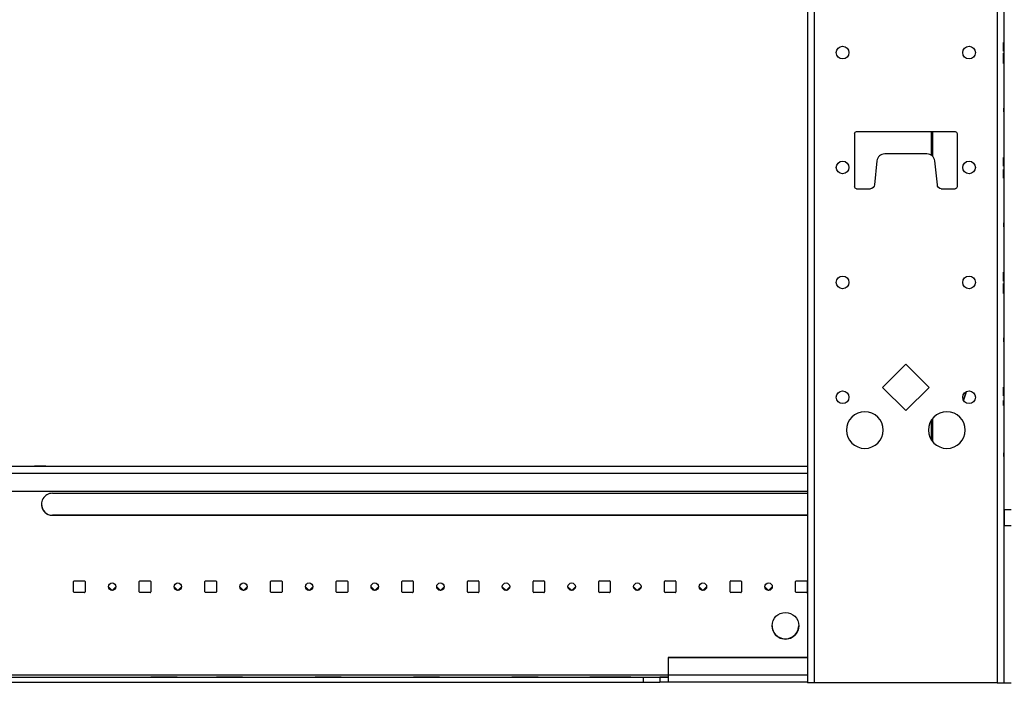
# Model space of a CAD drawing. Units: inches. Extents: x 0 to 76.1, y 0 to 8.5.
# Drawn here: x 4.5 to 5.3, y 2.1 to 2.6 of the extents above; entities that cross this region are included whole.
import ezdxf

# ---------------------------------------------------------------- set-up
doc = ezdxf.new("R2010")
doc.units = ezdxf.units.IN
doc.header["$MEASUREMENT"] = 0
doc.layers.add('1', color=7, linetype='CONTINUOUS', true_color=0xffffff)

msp = doc.modelspace()

# ---------------------------------------------------------------- linework, layer by layer
at = {"layer": '1', "color": 151, "linetype": 'Continuous'}
for p, q in [((5.1518, 6.40352), (5.1518, 2.07188)), ((5.15777, 2.07188), (5.15777, 6.40352)), ((5.31083, 6.40352), (5.31083, 2.07188)), ((5.3168, 2.20345), (5.3168, 6.27147)), ((5.19305, 2.53372), (5.27555, 2.53372)), ((5.1914, 2.53207), (5.1914, 2.48752)), ((5.2772, 2.53207), (5.2772, 2.48752)), ((5.21002, 2.50911), (5.2079, 2.48917)), ((5.25202, 2.51502), (5.21659, 2.51502)), ((5.2607, 2.48917), (5.25858, 2.50911)), ((5.19305, 2.48587), (5.2046, 2.48587)), ((5.264, 2.48587), (5.27555, 2.48587)), ((5.21486, 2.31938), (5.2343, 2.33883)), ((5.2343, 2.33883), (5.25375, 2.31938)), ((5.2343, 2.29994), (5.21486, 2.31938)), ((5.25375, 2.31938), (5.2343, 2.29994)), ((5.15777, 2.07188), (5.1518, 2.07188)), ((5.31083, 2.07188), (5.15777, 2.07188)), ((5.31083, 2.07188), (5.3168, 2.07188))]:
    msp.add_line(p, q, dxfattribs=at)
at = {"layer": '1', "color": 3, "linetype": 'Continuous'}
for p, q in [((5.31625, 2.59399), (5.31625, 2.59934)), ((5.31625, 2.59934), (5.31625, 2.59371)), ((5.31625, 2.59786), (5.31625, 2.59399)), ((5.31625, 2.59399), (5.31625, 2.59786)), ((5.31625, 2.59247), (5.31625, 2.59399)), ((5.31625, 2.59371), (5.31625, 2.59247)), ((5.31625, 2.5908), (5.31625, 2.59247)), ((5.31625, 2.59247), (5.31625, 2.5908)), ((5.31625, 2.55342), (5.31625, 2.55012)), ((5.31625, 2.55342), (5.31625, 2.55012)), ((5.31625, 2.50192), (5.31625, 2.50054)), ((5.31625, 2.50041), (5.31625, 2.50179)), ((5.31625, 2.49921), (5.31625, 2.49905)), ((5.31625, 2.45717), (5.31625, 2.45387)), ((5.31625, 2.45717), (5.31625, 2.45387)), ((5.31625, 2.39813), (5.31625, 2.40629)), ((5.31625, 2.40445), (5.31625, 2.40601)), ((5.31625, 2.40419), (5.31625, 2.39813)), ((5.31625, 2.36092), (5.31625, 2.35762)), ((5.31625, 2.36092), (5.31625, 2.35762)), ((5.31625, 2.30424), (5.31625, 2.30563)), ((5.31625, 2.30514), (5.31625, 2.30424)), ((5.31625, 2.26467), (5.31625, 2.26137)), ((5.31625, 2.26467), (5.31625, 2.26137))]:
    msp.add_line(p, q, dxfattribs=at)
at = {"layer": '1', "color": 215, "linetype": 'Continuous'}
for p, q in [((5.25575, 2.51388), (5.25575, 2.53373)), ((5.28468, 2.31454), (5.28259, 2.30873)), ((5.28461, 2.31569), (5.28468, 2.31454)), ((5.25575, 2.2753), (5.25575, 2.29202))]:
    msp.add_line(p, q, dxfattribs=at)
at = {"layer": '1', "color": 214, "linetype": 'Continuous'}
for p, q in [((5.25658, 2.53373), (5.25658, 2.51322)), ((5.28259, 2.30873), (5.28468, 2.31454)), ((5.28468, 2.31454), (5.28461, 2.31569)), ((5.25658, 2.29319), (5.25658, 2.27412))]:
    msp.add_line(p, q, dxfattribs=at)
at = {"layer": '1', "color": 30, "linetype": 'Continuous'}
for p, q in [((3.83182, 2.25339), (5.15178, 2.25339)), ((3.83182, 2.25338), (5.15178, 2.25338)), ((3.83182, 2.24741), (5.15178, 2.24741)), ((3.83182, 2.23248), (5.15178, 2.23248)), ((4.5193, 2.23068), (5.1518, 2.23068)), ((4.5193, 2.2122), (5.1518, 2.2122)), ((5.1518, 2.2122), (4.5193, 2.2122)), ((4.5193, 2.2122), (4.5193, 2.2122)), ((4.53698, 2.14812), (4.53698, 2.15665)), ((4.53753, 2.1572), (4.54606, 2.1572)), ((4.54661, 2.15665), (4.54661, 2.14812)), ((4.59198, 2.14812), (4.59198, 2.15665)), ((4.59253, 2.1572), (4.60106, 2.1572)), ((4.60161, 2.15665), (4.60161, 2.14812)), ((4.64698, 2.14812), (4.64698, 2.15665)), ((4.64753, 2.1572), (4.65606, 2.1572)), ((4.65661, 2.15665), (4.65661, 2.14812)), ((4.70198, 2.14812), (4.70198, 2.15665)), ((4.70253, 2.1572), (4.71106, 2.1572)), ((4.71161, 2.15665), (4.71161, 2.14812)), ((4.75698, 2.14812), (4.75698, 2.15665)), ((4.75753, 2.1572), (4.76606, 2.1572)), ((4.76661, 2.15665), (4.76661, 2.14812)), ((4.81198, 2.14812), (4.81198, 2.15665)), ((4.81253, 2.1572), (4.82106, 2.1572)), ((4.82161, 2.15665), (4.82161, 2.14812)), ((4.86698, 2.14812), (4.86698, 2.15665)), ((4.86753, 2.1572), (4.87606, 2.1572)), ((4.87661, 2.15665), (4.87661, 2.14812)), ((4.92198, 2.14812), (4.92198, 2.15665)), ((4.92253, 2.1572), (4.93106, 2.1572)), ((4.93161, 2.15665), (4.93161, 2.14812)), ((4.97698, 2.14812), (4.97698, 2.15665)), ((4.97753, 2.1572), (4.98606, 2.1572)), ((4.98661, 2.15665), (4.98661, 2.14812)), ((5.03198, 2.14812), (5.03198, 2.15665)), ((5.03253, 2.1572), (5.04106, 2.1572)), ((5.04161, 2.15665), (5.04161, 2.14812)), ((5.08698, 2.14812), (5.08698, 2.15665)), ((5.08753, 2.1572), (5.09606, 2.1572)), ((5.09661, 2.15665), (5.09661, 2.14812)), ((5.14198, 2.14812), (5.14198, 2.15665)), ((5.14253, 2.1572), (5.15106, 2.1572)), ((5.15161, 2.15665), (5.15161, 2.14812)), ((4.54606, 2.14757), (4.53753, 2.14757)), ((4.54606, 2.14757), (4.53753, 2.14757)), ((4.53753, 2.14757), (4.53753, 2.14757)), ((4.54606, 2.14757), (4.54606, 2.14757)), ((4.56619, 2.15238), (4.5693, 2.14928)), ((4.5693, 2.14928), (4.5724, 2.15238)), ((4.60106, 2.14757), (4.59253, 2.14757)), ((4.60106, 2.14757), (4.59253, 2.14757)), ((4.59253, 2.14757), (4.59253, 2.14757)), ((4.60106, 2.14757), (4.60106, 2.14757)), ((4.62119, 2.15238), (4.6243, 2.14928)), ((4.6243, 2.14928), (4.6274, 2.15238)), ((4.65606, 2.14757), (4.64753, 2.14757)), ((4.65606, 2.14757), (4.64753, 2.14757)), ((4.64753, 2.14757), (4.64753, 2.14757)), ((4.65606, 2.14757), (4.65606, 2.14757)), ((4.67619, 2.15238), (4.6793, 2.14928)), ((4.6793, 2.14928), (4.6824, 2.15238)), ((4.70253, 2.14757), (4.70253, 2.14757)), ((4.71106, 2.14757), (4.70253, 2.14757)), ((4.71106, 2.14757), (4.70253, 2.14757)), ((4.71106, 2.14757), (4.71106, 2.14757)), ((4.73119, 2.15238), (4.7343, 2.14928)), ((4.7343, 2.14928), (4.7374, 2.15238)), ((4.76606, 2.14757), (4.75753, 2.14757)), ((4.75753, 2.14757), (4.75753, 2.14757)), ((4.76606, 2.14757), (4.75753, 2.14757)), ((4.76606, 2.14757), (4.76606, 2.14757)), ((4.78619, 2.15238), (4.7893, 2.14928)), ((4.7893, 2.14928), (4.7924, 2.15238)), ((4.81253, 2.14757), (4.81253, 2.14757)), ((4.82106, 2.14757), (4.81253, 2.14757)), ((4.82106, 2.14757), (4.81253, 2.14757)), ((4.82106, 2.14757), (4.82106, 2.14757)), ((4.84119, 2.15238), (4.8443, 2.14928)), ((4.8443, 2.14928), (4.8474, 2.15238)), ((4.86753, 2.14757), (4.86753, 2.14757)), ((4.87606, 2.14757), (4.86753, 2.14757)), ((4.87606, 2.14757), (4.86753, 2.14757)), ((4.87606, 2.14757), (4.87606, 2.14757)), ((4.89619, 2.15238), (4.8993, 2.14928)), ((4.8993, 2.14928), (4.9024, 2.15238)), ((4.92253, 2.14757), (4.92253, 2.14757)), ((4.93106, 2.14757), (4.92253, 2.14757)), ((4.93106, 2.14757), (4.92253, 2.14757)), ((4.93106, 2.14757), (4.93106, 2.14757)), ((4.95119, 2.15238), (4.9543, 2.14928)), ((4.9543, 2.14928), (4.9574, 2.15238)), ((4.97753, 2.14757), (4.97753, 2.14757)), ((4.98606, 2.14757), (4.97753, 2.14757)), ((4.98606, 2.14757), (4.97753, 2.14757)), ((4.98606, 2.14757), (4.98606, 2.14757)), ((5.00619, 2.15238), (5.0093, 2.14928)), ((5.0093, 2.14928), (5.0124, 2.15238)), ((5.04106, 2.14757), (5.03253, 2.14757)), ((5.03253, 2.14757), (5.03253, 2.14757)), ((5.04106, 2.14757), (5.03253, 2.14757)), ((5.04106, 2.14757), (5.04106, 2.14757)), ((5.06119, 2.15238), (5.0643, 2.14928)), ((5.0643, 2.14928), (5.0674, 2.15238)), ((5.09606, 2.14757), (5.08753, 2.14757)), ((5.08753, 2.14757), (5.08753, 2.14757)), ((5.09606, 2.14757), (5.08753, 2.14757)), ((5.09606, 2.14757), (5.09606, 2.14757)), ((5.11619, 2.15238), (5.1193, 2.14928)), ((5.1193, 2.14928), (5.1224, 2.15238)), ((5.15106, 2.14757), (5.14253, 2.14757)), ((5.14253, 2.14757), (5.14253, 2.14757)), ((5.15106, 2.14757), (5.14253, 2.14757)), ((5.15106, 2.14757), (5.15106, 2.14757)), ((5.03512, 2.09317), (5.03512, 2.09317)), ((5.15181, 2.09317), (5.03512, 2.09317)), ((5.03512, 2.09317), (5.15181, 2.09317)), ((5.03512, 2.09317), (5.03512, 2.07823)), ((5.03511, 2.07824), (3.94887, 2.07824)), ((3.94887, 2.07659), (5.03511, 2.07659)), ((3.96949, 2.07658), (5.01449, 2.07658)), ((3.96949, 2.07226), (5.01449, 2.07226)), ((5.01449, 2.07226), (5.01449, 2.07658)), ((5.02824, 2.07658), (5.02824, 2.07226)), ((5.02824, 2.07658), (5.02824, 2.07658)), ((5.15181, 2.07823), (5.03512, 2.07823)), ((5.03512, 2.07823), (5.03512, 2.07227)), ((5.15181, 2.07227), (5.03512, 2.07227))]:
    msp.add_line(p, q, dxfattribs=at)
at = {"layer": '1', "color": 1, "linetype": 'Continuous'}
for p, q in [((5.3168, 2.21719), (5.32258, 2.21719)), ((5.3168, 2.21719), (5.3168, 2.20344)), ((5.32258, 2.20344), (5.3168, 2.20344)), ((5.3168, 2.07144), (5.3168, 2.20344)), ((5.32258, 2.07144), (5.3168, 2.07144))]:
    msp.add_line(p, q, dxfattribs=at)
at = {"layer": '1', "color": 151, "linetype": 'Continuous'}
for centre in [(5.18128, 2.59988), (5.28732, 2.59988), (5.18128, 2.50363), (5.28732, 2.50363), (5.18128, 2.40738), (5.28732, 2.40738), (5.18128, 2.31113), (5.28732, 2.31113)]:
    msp.add_circle(centre, 0.00531, dxfattribs=at)
at = {"layer": '1', "color": 151, "linetype": 'Continuous', "extrusion": (0, 0, -1)}
for centre in [(-5.19993, 2.28363), (-5.26868, 2.28363)]:
    msp.add_circle(centre, 0.0154, dxfattribs=at)
for centre, radius, start, end in [((-5.19305, 2.53207), 0.00165, 0, 90), ((-5.27555, 2.53207), 0.00165, 90, 180), ((-5.19305, 2.48752), 0.00165, 270, 0), ((-5.2046, 2.48917), 0.0033, 180, 270), ((-5.264, 2.48917), 0.0033, 270, 0), ((-5.27555, 2.48752), 0.00165, 180, 270)]:
    msp.add_arc(centre, radius, start, end, dxfattribs=at)
at = {"layer": '1', "color": 151, "linetype": 'Continuous'}
for centre, start, end in [((5.21659, 2.50842), 90, 173.92754), ((5.25202, 2.50842), 6.07246, 90)]:
    msp.add_arc(centre, 0.0066, start, end, dxfattribs=at)
at = {"layer": '1', "color": 30, "linetype": 'Continuous'}
for centre, major_axis, ratio in [((4.50899, 2.25339), (0.00481, 0), 0.000205), ((4.5693, 2.15238), (-0.00311, 0), 1), ((4.6243, 2.15238), (-0.00311, 0), 1), ((4.6793, 2.15238), (-0.00311, 0), 1), ((4.7343, 2.15238), (-0.00311, 0), 1), ((4.7893, 2.15238), (-0.00311, 0), 1), ((4.8443, 2.15238), (-0.00311, 0), 1), ((4.8993, 2.15238), (-0.00311, 0), 1), ((4.9543, 2.15238), (-0.00311, 0), 1), ((5.0093, 2.15238), (-0.00311, 0), 1), ((5.0643, 2.15238), (-0.00311, 0), 1), ((5.1193, 2.15238), (-0.00311, 0), 1), ((5.13338, 2.11969), (-0.01116, 0), 1), ((4.61269, 2.07658), (-0.01092, 0), 0.000205), ((4.66769, 2.07658), (-0.01092, 0), 0.000205), ((4.75019, 2.07658), (-0.01092, 0), 0.000205), ((4.83269, 2.07658), (-0.01092, 0), 0.000205), ((4.91519, 2.07658), (-0.01092, 0), 0.000205), ((4.9868, 2.07658), (-0.01719, 0), 0.000205)]:
    msp.add_ellipse(centre, major_axis=major_axis, ratio=ratio, dxfattribs=at)
for centre, major_axis, ratio, start_param, end_param in [((4.5193, 2.22144), (-0.00924, 0), 1, 4.712389, 7.853982), ((4.5193, 2.22144), (0.00924, 0), 1, 3.14161, 4.712389), ((4.53753, 2.15665), (-0.00055, 0), 1, 4.712389, 6.283185), ((4.54606, 2.15665), (-0.00055, 0), 1, 3.141593, 4.712389), ((4.59253, 2.15665), (-0.00055, 0), 1, 4.712389, 6.283185), ((4.60106, 2.15665), (-0.00055, 0), 1, 3.141593, 4.712389), ((4.64753, 2.15665), (-0.00055, 0), 1, 4.712389, 6.283185), ((4.65606, 2.15665), (-0.00055, 0), 1, 3.141593, 4.712389), ((4.70253, 2.15665), (-0.00055, 0), 1, 4.712389, 6.283185), ((4.71106, 2.15665), (-0.00055, 0), 1, 3.141593, 4.712389), ((4.75753, 2.15665), (-0.00055, 0), 1, 4.712389, 6.283185), ((4.76606, 2.15665), (-0.00055, 0), 1, 3.141593, 4.712389), ((4.81253, 2.15665), (-0.00055, 0), 1, 4.712389, 6.283185), ((4.82106, 2.15665), (-0.00055, 0), 1, 3.141593, 4.712389), ((4.86753, 2.15665), (-0.00055, 0), 1, 4.712389, 6.283185), ((4.87606, 2.15665), (-0.00055, 0), 1, 3.141593, 4.712389), ((4.92253, 2.15665), (-0.00055, 0), 1, 4.712389, 6.283185), ((4.93106, 2.15665), (-0.00055, 0), 1, 3.141593, 4.712389), ((4.97753, 2.15665), (-0.00055, 0), 1, 4.712389, 6.283185), ((4.98606, 2.15665), (-0.00055, 0), 1, 3.141593, 4.712389), ((5.03253, 2.15665), (-0.00055, 0), 1, 4.712389, 6.283185), ((5.04106, 2.15665), (-0.00055, 0), 1, 3.141593, 4.712389), ((5.08753, 2.15665), (-0.00055, 0), 1, 4.712389, 6.283185), ((5.09606, 2.15665), (-0.00055, 0), 1, 3.141593, 4.712389), ((5.14253, 2.15665), (-0.00055, 0), 1, 4.712389, 6.283185), ((5.15106, 2.15665), (-0.00055, 0), 1, 3.141593, 4.712389), ((4.53753, 2.14812), (0.00055, 0), 1, 3.141593, 4.712389), ((4.53753, 2.14812), (-0.00055, 0), 1, 0, 1.570796), ((4.54606, 2.14812), (-0.00055, 0), 1, 1.570796, 3.141593), ((4.54606, 2.14812), (0.00055, 0), 1, 4.712389, 6.283185), ((4.59253, 2.14812), (-0.00055, 0), 1, 0, 1.570796), ((4.59253, 2.14812), (0.00055, 0), 1, 3.141593, 4.712389), ((4.60106, 2.14812), (-0.00055, 0), 1, 1.570796, 3.141593), ((4.60106, 2.14812), (0.00055, 0), 1, 4.712389, 6.283185), ((4.64753, 2.14812), (0.00055, 0), 1, 3.141593, 4.712389), ((4.64753, 2.14812), (-0.00055, 0), 1, 0, 1.570796), ((4.65606, 2.14812), (0.00055, 0), 1, 4.712389, 6.283185), ((4.65606, 2.14812), (-0.00055, 0), 1, 1.570796, 3.141593), ((4.70253, 2.14812), (-0.00055, 0), 1, 0, 1.570796), ((4.70253, 2.14812), (0.00055, 0), 1, 3.141593, 4.712389), ((4.71106, 2.14812), (-0.00055, 0), 1, 1.570796, 3.141593), ((4.71106, 2.14812), (0.00055, 0), 1, 4.712389, 6.283185), ((4.75753, 2.14812), (-0.00055, 0), 1, 0, 1.570796), ((4.75753, 2.14812), (0.00055, 0), 1, 3.141593, 4.712389), ((4.76606, 2.14812), (0.00055, 0), 1, 4.712389, 6.283185), ((4.76606, 2.14812), (-0.00055, 0), 1, 1.570796, 3.141593), ((4.81253, 2.14812), (0.00055, 0), 1, 3.141593, 4.712389), ((4.81253, 2.14812), (-0.00055, 0), 1, 0, 1.570796), ((4.82106, 2.14812), (-0.00055, 0), 1, 1.570796, 3.141593), ((4.82106, 2.14812), (0.00055, 0), 1, 4.712389, 6.283185), ((4.86753, 2.14812), (0.00055, 0), 1, 3.141593, 4.712389), ((4.86753, 2.14812), (-0.00055, 0), 1, 0, 1.570796), ((4.87606, 2.14812), (-0.00055, 0), 1, 1.570796, 3.141593), ((4.87606, 2.14812), (0.00055, 0), 1, 4.712389, 6.283185), ((4.92253, 2.14812), (0.00055, 0), 1, 3.141593, 4.712389), ((4.92253, 2.14812), (-0.00055, 0), 1, 0, 1.570796), ((4.93106, 2.14812), (-0.00055, 0), 1, 1.570796, 3.141593), ((4.93106, 2.14812), (0.00055, 0), 1, 4.712389, 6.283185), ((4.97753, 2.14812), (-0.00055, 0), 1, 0, 1.570796), ((4.97753, 2.14812), (0.00055, 0), 1, 3.141593, 4.712389), ((4.98606, 2.14812), (0.00055, 0), 1, 4.712389, 6.283185), ((4.98606, 2.14812), (-0.00055, 0), 1, 1.570796, 3.141593), ((5.03253, 2.14812), (0.00055, 0), 1, 3.141593, 4.712389), ((5.03253, 2.14812), (-0.00055, 0), 1, 0, 1.570796), ((5.04106, 2.14812), (0.00055, 0), 1, 4.712389, 6.283185), ((5.04106, 2.14812), (-0.00055, 0), 1, 1.570796, 3.141593), ((5.08753, 2.14812), (0.00055, 0), 1, 3.141593, 4.712389), ((5.08753, 2.14812), (-0.00055, 0), 1, 0, 1.570796), ((5.09606, 2.14812), (0.00055, 0), 1, 4.712389, 6.283185), ((5.09606, 2.14812), (-0.00055, 0), 1, 1.570796, 3.141593), ((5.14253, 2.14812), (0.00055, 0), 1, 3.141593, 4.712389), ((5.14253, 2.14812), (-0.00055, 0), 1, 0, 1.570796), ((5.15106, 2.14812), (0.00055, 0), 1, 4.712389, 6.283185), ((5.15106, 2.14812), (-0.00055, 0), 1, 1.570796, 3.141593), ((5.13338, 2.11969), (-0.01116, 0), 1, 0, 3.141603), ((5.01449, 2.07658), (-0.01375, 0), 0.000205, 1.570796, 3.141593), ((5.01449, 2.07226), (0.01375, 0), 0.000205, 4.712389, 6.283185), ((5.03168, 2.07658), (0.00344, 0), 0.000205, 0, 3.141593), ((5.03168, 2.07227), (-0.00344, 0), 0.000205, 3.141593, 6.283185)]:
    msp.add_ellipse(centre, major_axis=major_axis, ratio=ratio, start_param=start_param, end_param=end_param, dxfattribs=at)
at = {"layer": '1', "color": 3, "linetype": 'Continuous'}
for points in [[(5.31625, 2.60722), (5.31625, 2.60797), (5.31625, 2.60834), (5.31625, 2.60834)], [(5.31625, 2.60834), (5.31625, 2.60834), (5.31625, 2.6082), (5.31625, 2.60793)], [(5.31625, 2.60793), (5.31625, 2.60765), (5.31625, 2.60725), (5.31625, 2.60671)], [(5.31625, 2.60467), (5.31625, 2.60575), (5.31625, 2.60661), (5.31625, 2.60722)], [(5.31625, 2.60692), (5.31625, 2.60692), (5.31625, 2.6067), (5.31625, 2.60627)], [(5.31625, 2.6062), (5.31625, 2.60668), (5.31625, 2.60692), (5.31625, 2.60692)], [(5.31625, 2.60671), (5.31625, 2.60617), (5.31625, 2.60549), (5.31625, 2.60467)], [(5.31625, 2.60627), (5.31625, 2.60584), (5.31625, 2.6053), (5.31625, 2.60467)], [(5.31625, 2.60468), (5.31625, 2.60532), (5.31625, 2.60583), (5.31625, 2.6062)], [(5.31625, 2.60306), (5.31625, 2.6035), (5.31625, 2.60403), (5.31625, 2.60468)], [(5.31625, 2.60262), (5.31625, 2.60316), (5.31625, 2.60384), (5.31625, 2.60467)], [(5.31625, 2.60467), (5.31625, 2.60403), (5.31625, 2.6035), (5.31625, 2.60306)], [(5.31625, 2.60467), (5.31625, 2.60406), (5.31625, 2.60353), (5.31625, 2.60308)], [(5.31625, 2.60308), (5.31625, 2.60262), (5.31625, 2.60224), (5.31625, 2.60195)], [(5.31625, 2.60306), (5.31625, 2.60263), (5.31625, 2.60241), (5.31625, 2.60242)], [(5.31625, 2.60242), (5.31625, 2.60242), (5.31625, 2.60263), (5.31625, 2.60306)], [(5.31625, 2.6014), (5.31625, 2.60167), (5.31625, 2.60208), (5.31625, 2.60262)], [(5.31625, 2.60195), (5.31625, 2.60165), (5.31625, 2.60142), (5.31625, 2.60125)], [(5.31625, 2.60099), (5.31625, 2.601), (5.31625, 2.60113), (5.31625, 2.6014)], [(5.31625, 2.60125), (5.31625, 2.60108), (5.31625, 2.60099), (5.31625, 2.601)], [(5.31625, 2.51097), (5.31625, 2.51172), (5.31625, 2.51209), (5.31625, 2.51209)], [(5.31625, 2.51209), (5.31625, 2.51209), (5.31625, 2.51195), (5.31625, 2.51168)], [(5.31625, 2.51168), (5.31625, 2.5114), (5.31625, 2.511), (5.31625, 2.51046)], [(5.31625, 2.50842), (5.31625, 2.5095), (5.31625, 2.51036), (5.31625, 2.51097)], [(5.31625, 2.51067), (5.31625, 2.51067), (5.31625, 2.51045), (5.31625, 2.51002)], [(5.31625, 2.50995), (5.31625, 2.51043), (5.31625, 2.51067), (5.31625, 2.51067)], [(5.31625, 2.51046), (5.31625, 2.50992), (5.31625, 2.50924), (5.31625, 2.50842)], [(5.31625, 2.51002), (5.31625, 2.50959), (5.31625, 2.50905), (5.31625, 2.50842)], [(5.31625, 2.50843), (5.31625, 2.50907), (5.31625, 2.50958), (5.31625, 2.50995)], [(5.31625, 2.50681), (5.31625, 2.50725), (5.31625, 2.50778), (5.31625, 2.50843)], [(5.31625, 2.50842), (5.31625, 2.50778), (5.31625, 2.50725), (5.31625, 2.50681)], [(5.31625, 2.50637), (5.31625, 2.50691), (5.31625, 2.50759), (5.31625, 2.50842)], [(5.31625, 2.50842), (5.31625, 2.50781), (5.31625, 2.50728), (5.31625, 2.50683)], [(5.31625, 2.50683), (5.31625, 2.50637), (5.31625, 2.50599), (5.31625, 2.5057)], [(5.31625, 2.50681), (5.31625, 2.50638), (5.31625, 2.50616), (5.31625, 2.50617)], [(5.31625, 2.50617), (5.31625, 2.50617), (5.31625, 2.50638), (5.31625, 2.50681)], [(5.31625, 2.50515), (5.31625, 2.50542), (5.31625, 2.50583), (5.31625, 2.50637)], [(5.31625, 2.5057), (5.31625, 2.5054), (5.31625, 2.50517), (5.31625, 2.505)], [(5.31625, 2.50474), (5.31625, 2.50475), (5.31625, 2.50488), (5.31625, 2.50515)], [(5.31625, 2.505), (5.31625, 2.50483), (5.31625, 2.50474), (5.31625, 2.50475)], [(5.31625, 2.50081), (5.31625, 2.50146), (5.31625, 2.50183), (5.31625, 2.50192)], [(5.31625, 2.50179), (5.31625, 2.50161), (5.31625, 2.50123), (5.31625, 2.50063)], [(5.31625, 2.49835), (5.31625, 2.49934), (5.31625, 2.50016), (5.31625, 2.50081)], [(5.31625, 2.50063), (5.31625, 2.50004), (5.31625, 2.49929), (5.31625, 2.4984)], [(5.31625, 2.50054), (5.31625, 2.50039), (5.31625, 2.50012), (5.31625, 2.49974)], [(5.31625, 2.49972), (5.31625, 2.50007), (5.31625, 2.50031), (5.31625, 2.50041)], [(5.31625, 2.49974), (5.31625, 2.49935), (5.31625, 2.49889), (5.31625, 2.49834)], [(5.31625, 2.49837), (5.31625, 2.49891), (5.31625, 2.49936), (5.31625, 2.49972)], [(5.31625, 2.49823), (5.31625, 2.49849), (5.31625, 2.49882), (5.31625, 2.49921)], [(5.31625, 2.49905), (5.31625, 2.49896), (5.31625, 2.49888), (5.31625, 2.49883)], [(5.31625, 2.49883), (5.31625, 2.49824), (5.31625, 2.49771), (5.31625, 2.49724)], [(5.31625, 2.4984), (5.31625, 2.49779), (5.31625, 2.49723), (5.31625, 2.49671)], [(5.31625, 2.49705), (5.31625, 2.49739), (5.31625, 2.49784), (5.31625, 2.49837)], [(5.31625, 2.49564), (5.31625, 2.49635), (5.31625, 2.49726), (5.31625, 2.49835)], [(5.31625, 2.49834), (5.31625, 2.4977), (5.31625, 2.49715), (5.31625, 2.4967)], [(5.31625, 2.49665), (5.31625, 2.49706), (5.31625, 2.49759), (5.31625, 2.49823)], [(5.31625, 2.49724), (5.31625, 2.49677), (5.31625, 2.49654), (5.31625, 2.49654)], [(5.31625, 2.49654), (5.31625, 2.49654), (5.31625, 2.49671), (5.31625, 2.49705)], [(5.31625, 2.49671), (5.31625, 2.4962), (5.31625, 2.4958), (5.31625, 2.49553)], [(5.31625, 2.4967), (5.31625, 2.49626), (5.31625, 2.49603), (5.31625, 2.49603)], [(5.31625, 2.49551), (5.31625, 2.49577), (5.31625, 2.49616), (5.31625, 2.49667)], [(5.31625, 2.49667), (5.31625, 2.496), (5.31625, 2.49549), (5.31625, 2.49512)], [(5.31625, 2.49603), (5.31625, 2.49603), (5.31625, 2.49624), (5.31625, 2.49665)], [(5.31625, 2.49457), (5.31625, 2.49457), (5.31625, 2.49492), (5.31625, 2.49564)], [(5.31625, 2.49553), (5.31625, 2.49525), (5.31625, 2.49512), (5.31625, 2.49512)], [(5.31625, 2.49512), (5.31625, 2.49512), (5.31625, 2.49525), (5.31625, 2.49551)], [(5.31625, 2.49512), (5.31625, 2.49475), (5.31625, 2.49457), (5.31625, 2.49457)], [(5.31625, 2.41472), (5.31625, 2.41547), (5.31625, 2.41584), (5.31625, 2.41584)], [(5.31625, 2.41584), (5.31625, 2.41584), (5.31625, 2.4157), (5.31625, 2.41543)], [(5.31625, 2.41543), (5.31625, 2.41515), (5.31625, 2.41475), (5.31625, 2.41421)], [(5.31625, 2.41217), (5.31625, 2.41325), (5.31625, 2.41411), (5.31625, 2.41472)], [(5.31625, 2.41442), (5.31625, 2.41442), (5.31625, 2.4142), (5.31625, 2.41377)], [(5.31625, 2.4137), (5.31625, 2.41418), (5.31625, 2.41442), (5.31625, 2.41442)], [(5.31625, 2.41421), (5.31625, 2.41367), (5.31625, 2.41299), (5.31625, 2.41217)], [(5.31625, 2.41377), (5.31625, 2.41334), (5.31625, 2.4128), (5.31625, 2.41217)], [(5.31625, 2.41218), (5.31625, 2.41282), (5.31625, 2.41333), (5.31625, 2.4137)], [(5.31625, 2.41056), (5.31625, 2.411), (5.31625, 2.41153), (5.31625, 2.41218)], [(5.31625, 2.41012), (5.31625, 2.41066), (5.31625, 2.41134), (5.31625, 2.41217)], [(5.31625, 2.41217), (5.31625, 2.41153), (5.31625, 2.411), (5.31625, 2.41056)], [(5.31625, 2.41217), (5.31625, 2.41156), (5.31625, 2.41103), (5.31625, 2.41058)], [(5.31625, 2.41058), (5.31625, 2.41012), (5.31625, 2.40974), (5.31625, 2.40945)], [(5.31625, 2.41056), (5.31625, 2.41013), (5.31625, 2.40991), (5.31625, 2.40992)], [(5.31625, 2.40992), (5.31625, 2.40992), (5.31625, 2.41013), (5.31625, 2.41056)], [(5.31625, 2.4089), (5.31625, 2.40917), (5.31625, 2.40958), (5.31625, 2.41012)], [(5.31625, 2.40945), (5.31625, 2.40915), (5.31625, 2.40892), (5.31625, 2.40875)], [(5.31625, 2.40849), (5.31625, 2.4085), (5.31625, 2.40863), (5.31625, 2.4089)], [(5.31625, 2.40875), (5.31625, 2.40858), (5.31625, 2.40849), (5.31625, 2.4085)], [(5.31625, 2.40629), (5.31625, 2.4063), (5.31625, 2.40625), (5.31625, 2.40612)], [(5.31625, 2.40612), (5.31625, 2.40591), (5.31625, 2.40558), (5.31625, 2.40512)], [(5.31625, 2.40601), (5.31625, 2.4059), (5.31625, 2.4055), (5.31625, 2.4048)], [(5.31625, 2.40512), (5.31625, 2.40466), (5.31625, 2.404), (5.31625, 2.40314)], [(5.31625, 2.4048), (5.31625, 2.40411), (5.31625, 2.40317), (5.31625, 2.402)], [(5.31625, 2.40379), (5.31625, 2.40422), (5.31625, 2.40444), (5.31625, 2.40445)], [(5.31625, 2.40355), (5.31625, 2.4038), (5.31625, 2.40402), (5.31625, 2.40419)], [(5.31625, 2.40203), (5.31625, 2.40276), (5.31625, 2.40334), (5.31625, 2.40379)], [(5.31625, 2.40179), (5.31625, 2.4027), (5.31625, 2.40329), (5.31625, 2.40355)], [(5.31625, 2.40314), (5.31625, 2.40179), (5.31625, 2.40088), (5.31625, 2.40041)], [(5.31625, 2.40035), (5.31625, 2.40078), (5.31625, 2.40134), (5.31625, 2.40203)], [(5.31625, 2.402), (5.31625, 2.40081), (5.31625, 2.39987), (5.31625, 2.39918)], [(5.31625, 2.39945), (5.31625, 2.39992), (5.31625, 2.40071), (5.31625, 2.40179)], [(5.31625, 2.40041), (5.31625, 2.39994), (5.31625, 2.3997), (5.31625, 2.3997)], [(5.31625, 2.3997), (5.31625, 2.3997), (5.31625, 2.39992), (5.31625, 2.40035)], [(5.31625, 2.39845), (5.31625, 2.39865), (5.31625, 2.39899), (5.31625, 2.39945)], [(5.31625, 2.39918), (5.31625, 2.39849), (5.31625, 2.39814), (5.31625, 2.39815)], [(5.31625, 2.39814), (5.31625, 2.39815), (5.31625, 2.39824), (5.31625, 2.39845)], [(5.31625, 2.31847), (5.31625, 2.31922), (5.31625, 2.31959), (5.31625, 2.31959)], [(5.31625, 2.31959), (5.31625, 2.31959), (5.31625, 2.31945), (5.31625, 2.31918)], [(5.31625, 2.31918), (5.31625, 2.3189), (5.31625, 2.3185), (5.31625, 2.31796)], [(5.31625, 2.31592), (5.31625, 2.317), (5.31625, 2.31786), (5.31625, 2.31847)], [(5.31625, 2.31817), (5.31625, 2.31817), (5.31625, 2.31795), (5.31625, 2.31752)], [(5.31625, 2.31745), (5.31625, 2.31793), (5.31625, 2.31817), (5.31625, 2.31817)], [(5.31625, 2.31796), (5.31625, 2.31742), (5.31625, 2.31674), (5.31625, 2.31592)], [(5.31625, 2.31752), (5.31625, 2.31709), (5.31625, 2.31655), (5.31625, 2.31592)], [(5.31625, 2.31593), (5.31625, 2.31657), (5.31625, 2.31708), (5.31625, 2.31745)], [(5.31625, 2.31431), (5.31625, 2.31475), (5.31625, 2.31528), (5.31625, 2.31593)], [(5.31625, 2.31387), (5.31625, 2.31441), (5.31625, 2.31509), (5.31625, 2.31592)], [(5.31625, 2.31592), (5.31625, 2.31528), (5.31625, 2.31475), (5.31625, 2.31431)], [(5.31625, 2.31592), (5.31625, 2.31531), (5.31625, 2.31478), (5.31625, 2.31433)], [(5.31625, 2.31433), (5.31625, 2.31387), (5.31625, 2.31349), (5.31625, 2.3132)], [(5.31625, 2.31431), (5.31625, 2.31388), (5.31625, 2.31366), (5.31625, 2.31367)], [(5.31625, 2.31367), (5.31625, 2.31367), (5.31625, 2.31388), (5.31625, 2.31431)], [(5.31625, 2.31265), (5.31625, 2.31292), (5.31625, 2.31333), (5.31625, 2.31387)], [(5.31625, 2.3132), (5.31625, 2.3129), (5.31625, 2.31267), (5.31625, 2.3125)], [(5.31625, 2.31224), (5.31625, 2.31225), (5.31625, 2.31238), (5.31625, 2.31265)], [(5.31625, 2.3125), (5.31625, 2.31233), (5.31625, 2.31224), (5.31625, 2.31225)], [(5.31625, 2.30694), (5.31625, 2.30748), (5.31625, 2.30797), (5.31625, 2.30839)], [(5.31625, 2.30839), (5.31625, 2.30762), (5.31625, 2.30694), (5.31625, 2.30636)], [(5.31625, 2.30563), (5.31625, 2.30596), (5.31625, 2.3064), (5.31625, 2.30694)], [(5.31625, 2.30636), (5.31625, 2.30578), (5.31625, 2.30538), (5.31625, 2.30514)]]:
    msp.add_open_spline(points, degree=3, dxfattribs=at)

doc.saveas('drawing.dxf')
